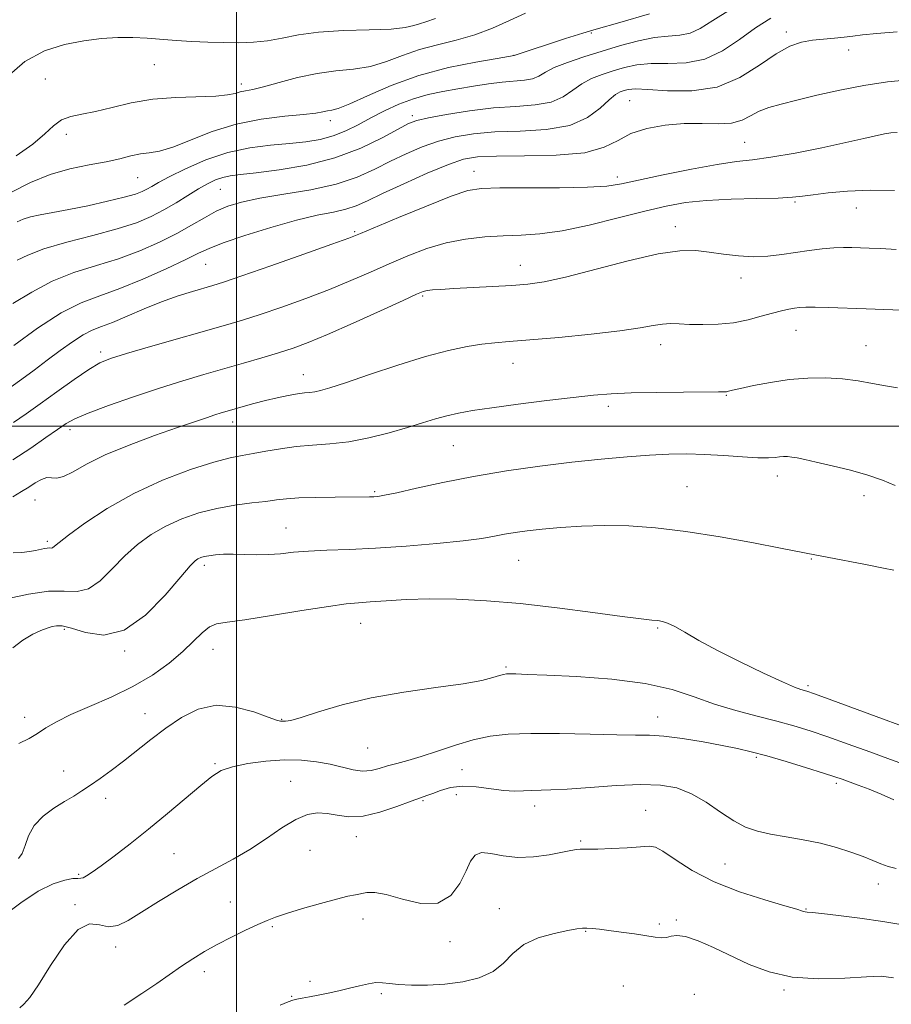
# Model space of a CAD drawing. Extents: x 2082300 to 2085200, y 332300 to 335200.
# Drawn here: x 2083439 to 2083683, y 333838 to 334114 of the extents above; entities that cross this region are included whole.
import ezdxf

# ---------------------------------------------------------------- set-up
doc = ezdxf.new("R2010")
doc.units = 0
doc.header["$MEASUREMENT"] = 0
for name, color, linetype, lineweight in [('32000', 7, 'Continuous', 0), ('DTM SPOT ELEVATION', 2, 'Continuous', 13), ('INDEX CONTOUR', 41, 'Continuous', 13), ('INTERMEDIATE CONTOUR', 44, 'Continuous', 0)]:
    doc.layers.add(name, color=color, linetype=linetype, lineweight=lineweight)

msp = doc.modelspace()

# ---------------------------------------------------------------- linework, layer by layer
at = {"layer": '32000', "flags": 128}
for points in [[(2083500, 335000), (2083500, 332500)], [(2082500, 334000), (2085000, 334000)]]:
    msp.add_lwpolyline(points, dxfattribs=at)
at = {"layer": 'DTM SPOT ELEVATION'}
for p in [(2083599.35, 334109.94, 1269.84), (2083653.9, 334110.2, 1264.45), (2083577.64, 334103.7, 1270.02), (2083671.33, 334105.2, 1263.34), (2083477.04, 334101.1, 1273.1), (2083446.49, 334097.09, 1272.84), (2083501.32, 334095.7, 1272.49), (2083610.05, 334091.07, 1262.99), (2083549.18, 334086.8, 1266.39), (2083526.23, 334085.44, 1269.48), (2083452.4, 334081.66, 1271.57), (2083642.22, 334079.36, 1260.96), (2083566.48, 334071.28, 1260.69), (2083472.33, 334069.48, 1269.1), (2083606.61, 334069.73, 1260.49), (2083495.47, 334066.24, 1265.05), (2083656.29, 334062.65, 1257.8), (2083673.48, 334061.01, 1257.3), (2083533.07, 334054.35, 1260.2), (2083622.87, 334055.83, 1256.56), (2083491.42, 334045.28, 1261.08), (2083579.41, 334044.93, 1256.71), (2083641.23, 334041.39, 1255.4), (2083552.11, 334036.44, 1255.79), (2083656.61, 334026.82, 1253.2), (2083462.02, 334020.69, 1258.4), (2083618.75, 334022.77, 1253.4), (2083676.16, 334022.54, 1252.8), (2083577.37, 334017.58, 1253.23), (2083518.69, 334014.35, 1254.68), (2083637.07, 334008.61, 1251.9), (2083604.06, 334005.57, 1251.6), (2083453.42, 333999.05, 1255.53), (2083498.96, 334001.15, 1253.42), (2083560.7, 333994.51, 1251.01), (2083651.38, 333986.01, 1249.5), (2083626.13, 333983.02, 1248.9), (2083443.6, 333979.31, 1253.1), (2083538.68, 333981.7, 1250.2), (2083675.65, 333980.52, 1249.5), (2083513.9, 333971.45, 1248.83), (2083447.04, 333967.72, 1252.3), (2083660.88, 333962.85, 1247.9), (2083491.02, 333961.03, 1247.6), (2083578.97, 333962.44, 1247.1), (2083534.76, 333944.83, 1245.23), (2083617.92, 333943.56, 1245.84), (2083451.79, 333943.15, 1247.7), (2083468.7, 333937.05, 1247.9), (2083493.4, 333937.57, 1245.23), (2083575.43, 333932.65, 1244.23), (2083659.94, 333927.36, 1246.3), (2083474.43, 333919.55, 1244.7), (2083617.93, 333918.66, 1242.7), (2083440.71, 333918.52, 1246.6), (2083512.67, 333918, 1244.1), (2083536.71, 333909.97, 1243.1), (2083493.96, 333905.6, 1242.2), (2083645.49, 333907.35, 1241.74), (2083451.59, 333903.53, 1244.7), (2083563.16, 333903.86, 1240.97), (2083515.21, 333900.62, 1240.7), (2083667.89, 333900.06, 1241.67), (2083561.53, 333896.87, 1239.02), (2083463.41, 333895.86, 1243.5), (2083552.2, 333895.26, 1239.8), (2083583.44, 333893.7, 1239.44), (2083614.53, 333892.48, 1238.8), (2083533.56, 333885.15, 1239.4), (2083596.3, 333883.95, 1238.2), (2083482.56, 333880.43, 1241.01), (2083520.57, 333881.32, 1239.2), (2083636.76, 333877.5, 1239.02), (2083455.85, 333874.64, 1242.2), (2083679.64, 333871.92, 1239.4), (2083498.24, 333866.84, 1238.8), (2083454.76, 333866.16, 1240.1), (2083573.55, 333865.03, 1236.8), (2083659.44, 333864.95, 1238.1), (2083535.37, 333862.14, 1237.4), (2083623.13, 333861.83, 1236.2), (2083510.02, 333860, 1237.8), (2083597.74, 333858.63, 1235.9), (2083618.32, 333860.7, 1236.3), (2083559.77, 333855.77, 1237.6), (2083466.16, 333854.33, 1239.5), (2083490.99, 333847.39, 1237.5), (2083520.57, 333844.66, 1236.4), (2083608.26, 333843.42, 1234.8), (2083653.25, 333842.25, 1235.8), (2083515.41, 333840.53, 1236.1), (2083540.59, 333841.25, 1235.7), (2083628.19, 333841.06, 1234.9)]:
    msp.add_point(p, dxfattribs=at)
at = {"layer": 'INDEX CONTOUR'}
for points in [[(2083437.054, 334065.423, 1270), (2083442.374, 334068.156, 1270), (2083447.822, 334070.416, 1270), (2083453.397, 334072.008, 1270), (2083458.77, 334073.105, 1270), (2083463.528, 334073.971, 1270), (2083467.375, 334074.808, 1270), (2083470.476, 334075.565, 1270), (2083473.109, 334076.123, 1270), (2083475.598, 334076.463, 1270), (2083478.431, 334076.946, 1270), (2083482.143, 334078.033, 1270), (2083493.155, 334082.37, 1270), (2083499.9, 334084.503, 1270), (2083506.926, 334085.9, 1270), (2083513.491, 334086.695, 1270), (2083518.774, 334087.176, 1270), (2083522.207, 334087.578, 1270), (2083524.213, 334087.921, 1270), (2083525.475, 334088.169, 1270), (2083526.674, 334088.367, 1270), (2083528.51, 334088.878, 1270), (2083531.687, 334090.145, 1270), (2083536.716, 334092.431, 1270), (2083543.33, 334095.283, 1270), (2083551.067, 334098.07, 1270), (2083559.337, 334100.276, 1270), (2083567.037, 334101.852, 1270), (2083572.937, 334102.862, 1270), (2083577.723, 334103.647, 1270), (2083592.122, 334108.399, 1270), (2083596.905, 334109.927, 1270), (2083600.669, 334111.058, 1270), (2083607.275, 334112.913, 1270), (2083615.579, 334115.332, 1270)], [(2083436.954, 334011, 1260), (2083439.921, 334013.154, 1260), (2083443.373, 334015.686, 1260), (2083447.044, 334018.413, 1260), (2083450.677, 334021.138, 1260), (2083454.084, 334023.608, 1260), (2083457.086, 334025.557, 1260), (2083459.632, 334026.842, 1260), (2083462.176, 334027.83, 1260), (2083465.296, 334029.009, 1260), (2083469.393, 334030.728, 1260), (2083474.147, 334032.764, 1260), (2083479.056, 334034.754, 1260), (2083483.665, 334036.401, 1260), (2083487.698, 334037.673, 1260), (2083493.403, 334039.333, 1260), (2083496.413, 334040.294, 1260), (2083501.52, 334042.033, 1260), (2083509.61, 334044.85, 1260), (2083518.841, 334048.091, 1260), (2083526.692, 334050.867, 1260), (2083531.455, 334052.586, 1260), (2083534.694, 334053.853, 1260), (2083545.385, 334058.342, 1260), (2083553.165, 334061.553, 1260), (2083560.08, 334064.291, 1260), (2083564.767, 334065.866, 1260), (2083568.624, 334066.496, 1260), (2083573.738, 334066.623, 1260), (2083581.484, 334066.63, 1260), (2083590.393, 334066.66, 1260), (2083598.283, 334066.795, 1260), (2083603.659, 334067.121, 1260), (2083607.784, 334067.748, 1260), (2083619.471, 334070.27, 1260), (2083627.328, 334071.874, 1260), (2083634.521, 334073.198, 1260), (2083639.915, 334073.975, 1260), (2083644.455, 334074.498, 1260), (2083649.604, 334075.201, 1260), (2083656.354, 334076.39, 1260), (2083663.807, 334077.862, 1260), (2083670.593, 334079.292, 1260), (2083675.645, 334080.414, 1260), (2083681.428, 334081.74, 1260), (2083683.117, 334082.038, 1260), (2083684.929, 334082.129, 1260)], [(2083436.124, 333951.733, 1250), (2083441.815, 333953.033, 1250), (2083447.35, 333953.83, 1250), (2083451.793, 333953.812, 1250), (2083455.365, 333953.693, 1250), (2083458.571, 333954.439, 1250), (2083461.83, 333956.727, 1250), (2083465.213, 333960.065, 1250), (2083468.709, 333963.668, 1250), (2083472.32, 333966.894, 1250), (2083476.13, 333969.66, 1250), (2083480.236, 333972.028, 1250), (2083484.709, 333974.043, 1250), (2083489.489, 333975.699, 1250), (2083494.485, 333976.976, 1250), (2083499.548, 333977.876, 1250), (2083504.288, 333978.495, 1250), (2083508.253, 333978.948, 1250), (2083511.231, 333979.33, 1250), (2083513.964, 333979.65, 1250), (2083517.431, 333979.891, 1250), (2083522.252, 333980.046, 1250), (2083527.596, 333980.133, 1250), (2083537.231, 333980.222, 1250), (2083538.405, 333980.253, 1250), (2083539.539, 333980.342, 1250), (2083541.413, 333980.651, 1250), (2083544.843, 333981.379, 1250), (2083550.416, 333982.641, 1250), (2083557.78, 333984.25, 1250), (2083566.349, 333985.933, 1250), (2083575.554, 333987.463, 1250), (2083584.886, 333988.787, 1250), (2083593.852, 333989.895, 1250), (2083602.035, 333990.782, 1250), (2083609.313, 333991.449, 1250), (2083615.639, 333991.911, 1250), (2083621.061, 333992.173, 1250), (2083626.011, 333992.234, 1250), (2083631.017, 333992.09, 1250), (2083636.397, 333991.764, 1250), (2083641.626, 333991.391, 1250), (2083645.971, 333991.134, 1250), (2083648.905, 333991.105, 1250), (2083650.736, 333991.232, 1250), (2083651.98, 333991.394, 1250), (2083653.083, 333991.486, 1250), (2083654.208, 333991.477, 1250), (2083655.45, 333991.356, 1250), (2083656.958, 333991.1, 1250), (2083659.096, 333990.648, 1250), (2083662.287, 333989.932, 1250), (2083666.742, 333988.91, 1250), (2083671.835, 333987.658, 1250), (2083676.73, 333986.279, 1250), (2083680.814, 333984.86, 1250), (2083684.362, 333983.425, 1250)], [(2083439.359, 333837.306, 1240), (2083440.489, 333838.275, 1240), (2083442.148, 333840.183, 1240), (2083444.606, 333843.703, 1240), (2083447.992, 333849.078, 1240), (2083451.867, 333854.864, 1240), (2083455.648, 333859.187, 1240), (2083458.889, 333860.742, 1240), (2083461.671, 333860.48, 1240), (2083464.209, 333859.921, 1240), (2083466.752, 333860.3, 1240), (2083469.675, 333861.727, 1240), (2083473.39, 333864.033, 1240), (2083478.144, 333867.008, 1240), (2083483.545, 333870.285, 1240), (2083489.044, 333873.463, 1240), (2083494.205, 333876.255, 1240), (2083499.058, 333878.859, 1240), (2083503.753, 333881.589, 1240), (2083508.372, 333884.624, 1240), (2083512.74, 333887.581, 1240), (2083516.618, 333889.945, 1240), (2083519.857, 333891.321, 1240), (2083522.669, 333891.815, 1240), (2083525.358, 333891.658, 1240), (2083528.214, 333891.126, 1240), (2083531.493, 333890.688, 1240), (2083535.439, 333890.857, 1240), (2083540.118, 333891.959, 1240), (2083544.872, 333893.572, 1240), (2083548.865, 333895.085, 1240), (2083551.522, 333896.047, 1240), (2083553.317, 333896.65, 1240), (2083554.984, 333897.243, 1240), (2083557.135, 333898.059, 1240), (2083559.891, 333898.858, 1240), (2083563.248, 333899.28, 1240), (2083567.127, 333899.091, 1240), (2083574.82, 333898.052, 1240), (2083577.827, 333897.878, 1240), (2083580.316, 333897.944, 1240), (2083582.566, 333898.07, 1240), (2083588.035, 333898.208, 1240), (2083592.59, 333898.457, 1240), (2083598.967, 333898.948, 1240), (2083606.236, 333899.48, 1240), (2083613.138, 333899.78, 1240), (2083618.725, 333899.598, 1240), (2083623.27, 333898.773, 1240), (2083627.358, 333897.165, 1240), (2083631.443, 333894.756, 1240), (2083635.45, 333892.024, 1240), (2083639.177, 333889.568, 1240), (2083642.523, 333887.841, 1240), (2083645.817, 333886.706, 1240), (2083649.489, 333885.877, 1240), (2083653.835, 333885.105, 1240), (2083658.609, 333884.271, 1240), (2083663.426, 333883.291, 1240), (2083667.942, 333882.117, 1240), (2083671.978, 333880.845, 1240), (2083675.392, 333879.608, 1240), (2083678.117, 333878.515, 1240), (2083680.37, 333877.594, 1240), (2083682.442, 333876.847, 1240), (2083684.662, 333876.259, 1240)]]:
    msp.add_polyline3d(points, dxfattribs=at)
at = {"layer": 'INTERMEDIATE CONTOUR'}
for points in [[(2083438.621, 334057.125, 1268), (2083440.301, 334057.893, 1268), (2083442.335, 334058.544, 1268), (2083445.036, 334059.12, 1268), (2083448.566, 334059.744, 1268), (2083453.048, 334060.561, 1268), (2083458.425, 334061.658, 1268), (2083463.921, 334062.879, 1268), (2083468.578, 334064.012, 1268), (2083471.698, 334064.9, 1268), (2083473.622, 334065.615, 1268), (2083474.946, 334066.285, 1268), (2083476.266, 334067.053, 1268), (2083478.158, 334068.131, 1268), (2083481.2, 334069.747, 1268), (2083485.766, 334071.996, 1268), (2083491.444, 334074.451, 1268), (2083497.621, 334076.552, 1268), (2083503.752, 334077.886, 1268), (2083509.557, 334078.624, 1268), (2083514.821, 334079.084, 1268), (2083519.398, 334079.554, 1268), (2083523.417, 334080.204, 1268), (2083527.077, 334081.174, 1268), (2083530.565, 334082.56, 1268), (2083534.034, 334084.277, 1268), (2083537.631, 334086.19, 1268), (2083541.462, 334088.162, 1268), (2083545.469, 334090.022, 1268), (2083549.557, 334091.593, 1268), (2083553.655, 334092.755, 1268), (2083557.787, 334093.621, 1268), (2083562.002, 334094.359, 1268), (2083566.306, 334095.094, 1268), (2083570.517, 334095.761, 1268), (2083574.413, 334096.253, 1268), (2083580.632, 334096.73, 1268), (2083582.883, 334097.125, 1268), (2083584.647, 334097.883, 1268), (2083586.46, 334098.964, 1268), (2083588.969, 334100.276, 1268), (2083592.645, 334101.732, 1268), (2083597.242, 334103.28, 1268), (2083602.337, 334104.874, 1268), (2083607.53, 334106.442, 1268), (2083612.517, 334107.794, 1268), (2083617.015, 334108.711, 1268), (2083620.825, 334109.094, 1268), (2083624.073, 334109.325, 1268), (2083626.969, 334109.905, 1268), (2083629.82, 334111.252, 1268), (2083633.328, 334113.449, 1268), (2083638.296, 334116.5, 1268)], [(2083566.683, 334109.438, 1272), (2083571.694, 334111.352, 1272), (2083576.448, 334113.489, 1272), (2083580.928, 334115.537, 1272)], [(2083435.681, 334097.637, 1274), (2083440.754, 334102.012, 1274), (2083446.249, 334104.994, 1274), (2083451.883, 334106.784, 1274), (2083457.311, 334107.8, 1274), (2083462.264, 334108.398, 1274), (2083466.786, 334108.682, 1274), (2083470.994, 334108.698, 1274), (2083475.014, 334108.498, 1274), (2083483.118, 334107.852, 1274), (2083487.469, 334107.6, 1274), (2083491.943, 334107.424, 1274), (2083496.371, 334107.307, 1274), (2083500.624, 334107.254, 1274), (2083504.723, 334107.368, 1274), (2083508.728, 334107.779, 1274), (2083512.781, 334108.545, 1274), (2083517.352, 334109.451, 1274), (2083522.998, 334110.214, 1274), (2083529.951, 334110.632, 1274), (2083537.161, 334110.846, 1274), (2083543.26, 334111.079, 1274), (2083547.249, 334111.498, 1274), (2083549.626, 334112.035, 1274), (2083551.264, 334112.565, 1274), (2083553.026, 334113.08, 1274), (2083555.747, 334114.032, 1274)], [(2083438.65, 334046.378, 1266), (2083441.58, 334047.844, 1266), (2083446.087, 334049.582, 1266), (2083452.496, 334051.439, 1266), (2083459.795, 334053.322, 1266), (2083466.635, 334055.154, 1266), (2083471.996, 334056.895, 1266), (2083476.152, 334058.628, 1266), (2083479.704, 334060.475, 1266), (2083483.126, 334062.497, 1266), (2083486.392, 334064.53, 1266), (2083489.349, 334066.355, 1266), (2083491.893, 334067.794, 1266), (2083494.117, 334068.847, 1266), (2083496.163, 334069.561, 1266), (2083498.28, 334070.009, 1266), (2083501.146, 334070.374, 1266), (2083505.546, 334070.869, 1266), (2083511.962, 334071.697, 1266), (2083519.651, 334073.032, 1266), (2083527.569, 334075.04, 1266), (2083534.782, 334077.751, 1266), (2083540.816, 334080.65, 1266), (2083545.303, 334083.09, 1266), (2083548.175, 334084.608, 1266), (2083550.526, 334085.498, 1266), (2083553.742, 334086.24, 1266), (2083558.82, 334087.191, 1266), (2083565.199, 334088.204, 1266), (2083571.925, 334089.006, 1266), (2083578.173, 334089.442, 1266), (2083583.621, 334089.833, 1266), (2083588.074, 334090.615, 1266), (2083591.453, 334092.082, 1266), (2083594.144, 334093.946, 1266), (2083596.65, 334095.774, 1266), (2083599.375, 334097.231, 1266), (2083602.328, 334098.375, 1266), (2083605.416, 334099.364, 1266), (2083608.605, 334100.298, 1266), (2083612.081, 334101.053, 1266), (2083616.087, 334101.451, 1266), (2083620.766, 334101.457, 1266), (2083625.873, 334101.625, 1266), (2083631.06, 334102.653, 1266), (2083636.044, 334104.997, 1266), (2083640.781, 334108.164, 1266), (2083645.29, 334111.417, 1266), (2083649.595, 334114.146, 1266)], [(2083437.44, 334034.267, 1264), (2083442.683, 334037.446, 1264), (2083448.407, 334040.537, 1264), (2083454.505, 334042.946, 1264), (2083460.776, 334044.896, 1264), (2083466.99, 334046.809, 1264), (2083472.93, 334049.012, 1264), (2083478.417, 334051.428, 1264), (2083483.282, 334053.881, 1264), (2083487.423, 334056.208, 1264), (2083491.01, 334058.307, 1264), (2083494.278, 334060.09, 1264), (2083497.542, 334061.509, 1264), (2083501.397, 334062.676, 1264), (2083506.518, 334063.74, 1264), (2083513.272, 334064.849, 1264), (2083520.801, 334066.132, 1264), (2083527.941, 334067.71, 1264), (2083533.814, 334069.658, 1264), (2083538.682, 334071.84, 1264), (2083543.09, 334074.076, 1264), (2083547.493, 334076.199, 1264), (2083551.974, 334078.104, 1264), (2083556.522, 334079.705, 1264), (2083561.201, 334080.929, 1264), (2083566.342, 334081.781, 1264), (2083572.355, 334082.277, 1264), (2083579.408, 334082.521, 1264), (2083586.718, 334082.955, 1264), (2083593.266, 334084.105, 1264), (2083598.259, 334086.282, 1264), (2083601.829, 334088.928, 1264), (2083604.331, 334091.272, 1264), (2083606.105, 334092.729, 1264), (2083607.413, 334093.47, 1264), (2083608.495, 334093.853, 1264), (2083609.679, 334094.153, 1264), (2083611.645, 334094.313, 1264), (2083615.158, 334094.191, 1264), (2083620.684, 334093.8, 1264), (2083627.479, 334093.76, 1264), (2083634.5, 334094.841, 1264), (2083640.869, 334097.507, 1264), (2083646.393, 334100.981, 1264), (2083651.045, 334104.178, 1264), (2083654.86, 334106.258, 1264), (2083658.127, 334107.376, 1264), (2083661.196, 334107.933, 1264), (2083664.322, 334108.274, 1264), (2083667.373, 334108.529, 1264), (2083670.122, 334108.772, 1264), (2083672.522, 334109.062, 1264), (2083675.258, 334109.407, 1264), (2083679.194, 334109.802, 1264), (2083684.898, 334110.258, 1264)], [(2083438.323, 334075.592, 1272), (2083442.974, 334078.839, 1272), (2083446.339, 334081.713, 1272), (2083448.807, 334084.038, 1272), (2083451.039, 334085.69, 1272), (2083453.611, 334086.641, 1272), (2083456.743, 334087.249, 1272), (2083460.574, 334087.964, 1272), (2083465.199, 334089.097, 1272), (2083470.563, 334090.39, 1272), (2083476.572, 334091.442, 1272), (2083483.01, 334091.969, 1272), (2083494.2, 334092.301, 1272), (2083497.534, 334092.633, 1272), (2083499.589, 334093.08, 1272), (2083501.041, 334093.496, 1272), (2083502.528, 334093.805, 1272), (2083504.553, 334094.193, 1272), (2083507.584, 334094.915, 1272), (2083511.908, 334096.117, 1272), (2083517.105, 334097.503, 1272), (2083522.573, 334098.667, 1272), (2083527.82, 334099.344, 1272), (2083532.774, 334099.843, 1272), (2083537.473, 334100.612, 1272), (2083541.983, 334101.965, 1272), (2083546.485, 334103.66, 1272), (2083551.187, 334105.321, 1272), (2083556.23, 334106.686, 1272), (2083561.467, 334107.953, 1272), (2083566.683, 334109.438, 1272)], [(2083437.727, 334022.593, 1262), (2083444.318, 334027.367, 1262), (2083450.919, 334031.64, 1262), (2083456.572, 334034.498, 1262), (2083461.765, 334036.475, 1262), (2083467.345, 334038.463, 1262), (2083473.825, 334041.104, 1262), (2083480.367, 334044.018, 1262), (2083485.795, 334046.579, 1262), (2083489.4, 334048.352, 1262), (2083492.355, 334049.712, 1262), (2083496.297, 334051.228, 1262), (2083502.357, 334053.292, 1262), (2083509.645, 334055.582, 1262), (2083516.76, 334057.595, 1262), (2083522.586, 334058.967, 1262), (2083527.12, 334059.886, 1262), (2083530.641, 334060.678, 1262), (2083533.536, 334061.651, 1262), (2083536.635, 334063.04, 1262), (2083540.878, 334065.062, 1262), (2083546.811, 334067.789, 1262), (2083553.421, 334070.71, 1262), (2083559.303, 334073.168, 1262), (2083563.579, 334074.667, 1262), (2083567.485, 334075.357, 1262), (2083572.785, 334075.548, 1262), (2083580.607, 334075.559, 1262), (2083589.523, 334075.748, 1262), (2083597.469, 334076.484, 1262), (2083602.958, 334077.992, 1262), (2083606.809, 334079.932, 1262), (2083610.418, 334081.825, 1262), (2083614.867, 334083.27, 1262), (2083619.981, 334084.198, 1262), (2083625.274, 334084.623, 1262), (2083630.302, 334084.623, 1262), (2083634.806, 334084.539, 1262), (2083638.573, 334084.774, 1262), (2083641.499, 334085.612, 1262), (2083643.922, 334086.832, 1262), (2083646.29, 334088.089, 1262), (2083649.027, 334089.134, 1262), (2083652.456, 334090.09, 1262), (2083656.877, 334091.18, 1262), (2083662.46, 334092.543, 1262), (2083668.864, 334094.005, 1262), (2083675.616, 334095.314, 1262), (2083682.235, 334096.268, 1262), (2083688.198, 334096.881, 1262)], [(2083437.615, 334000.972, 1258), (2083441.133, 334003.406, 1258), (2083445.08, 334006.231, 1258), (2083449.735, 334009.591, 1258), (2083454.525, 334013.006, 1258), (2083458.662, 334015.834, 1258), (2083461.726, 334017.654, 1258), (2083464.768, 334018.914, 1258), (2083469.204, 334020.282, 1258), (2083475.938, 334022.235, 1258), (2083496.937, 334028.247, 1258), (2083501.687, 334029.662, 1258), (2083506.661, 334031.254, 1258), (2083512.723, 334033.314, 1258), (2083519.445, 334035.719, 1258), (2083526.078, 334038.24, 1258), (2083532.047, 334040.692, 1258), (2083537.484, 334043.06, 1258), (2083542.701, 334045.369, 1258), (2083547.952, 334047.615, 1258), (2083553.285, 334049.638, 1258), (2083558.692, 334051.25, 1258), (2083564.144, 334052.316, 1258), (2083569.524, 334052.929, 1258), (2083574.693, 334053.238, 1258), (2083579.646, 334053.423, 1258), (2083584.91, 334053.785, 1258), (2083591.15, 334054.661, 1258), (2083598.729, 334056.249, 1258), (2083606.81, 334058.217, 1258), (2083614.257, 334060.103, 1258), (2083620.308, 334061.534, 1258), (2083625.694, 334062.511, 1258), (2083631.52, 334063.126, 1258), (2083638.483, 334063.473, 1258), (2083645.645, 334063.663, 1258), (2083651.659, 334063.806, 1258), (2083655.625, 334064.001, 1258), (2083658.428, 334064.288, 1258), (2083661.4, 334064.694, 1258), (2083665.6, 334065.21, 1258), (2083671.009, 334065.694, 1258), (2083677.338, 334065.97, 1258), (2083684.213, 334065.916, 1258)], [(2083437.361, 333990.553, 1256), (2083442.433, 333993.873, 1256), (2083446.663, 333996.768, 1256), (2083449.923, 333999.067, 1256), (2083452.302, 334000.708, 1256), (2083454.755, 334002.071, 1256), (2083458.451, 334003.644, 1256), (2083464.182, 334005.774, 1256), (2083471.211, 334008.224, 1256), (2083478.423, 334010.617, 1256), (2083484.941, 334012.659, 1256), (2083490.838, 334014.408, 1256), (2083501.924, 334017.575, 1256), (2083507.143, 334019.082, 1256), (2083511.802, 334020.474, 1256), (2083515.836, 334021.779, 1256), (2083520.049, 334023.347, 1256), (2083525.464, 334025.614, 1256), (2083532.638, 334028.799, 1256), (2083540.275, 334032.268, 1256), (2083546.611, 334035.17, 1256), (2083550.376, 334036.876, 1256), (2083552.25, 334037.631, 1256), (2083553.408, 334037.901, 1256), (2083554.893, 334038.074, 1256), (2083557.237, 334038.255, 1256), (2083560.848, 334038.466, 1256), (2083571.62, 334039.022, 1256), (2083577.027, 334039.326, 1256), (2083581.52, 334039.674, 1256), (2083586.08, 334040.343, 1256), (2083592.088, 334041.672, 1256), (2083609.647, 334046.223, 1256), (2083618.024, 334048.153, 1256), (2083624.141, 334049.055, 1256), (2083628.564, 334049.111, 1256), (2083632.345, 334048.685, 1256), (2083636.324, 334048.115, 1256), (2083640.506, 334047.618, 1256), (2083644.688, 334047.385, 1256), (2083648.713, 334047.546, 1256), (2083652.612, 334047.994, 1256), (2083656.464, 334048.565, 1256), (2083660.302, 334049.113, 1256), (2083663.951, 334049.564, 1256), (2083667.199, 334049.867, 1256), (2083669.908, 334049.989, 1256), (2083672.275, 334049.977, 1256), (2083677.132, 334049.802, 1256), (2083680.345, 334049.663, 1256), (2083684.663, 334049.439, 1256)], [(2083437.402, 333980.214, 1254), (2083439.863, 333981.687, 1254), (2083441.857, 333982.936, 1254), (2083443.689, 333984.12, 1254), (2083445.382, 333985.085, 1254), (2083446.89, 333985.602, 1254), (2083448.232, 333985.576, 1254), (2083449.683, 333985.465, 1254), (2083451.584, 333985.862, 1254), (2083454.27, 333987.209, 1254), (2083458.058, 333989.341, 1254), (2083463.256, 333991.94, 1254), (2083469.92, 333994.697, 1254), (2083477.083, 333997.332, 1254), (2083483.517, 333999.572, 1254), (2083491.589, 334002.349, 1254), (2083493.91, 334003.128, 1254), (2083495.717, 334003.703, 1254), (2083497.41, 334004.208, 1254), (2083501.902, 334005.482, 1254), (2083504.883, 334006.295, 1254), (2083508.115, 334007.127, 1254), (2083511.387, 334007.896, 1254), (2083514.451, 334008.543, 1254), (2083517.05, 334009.012, 1254), (2083519.016, 334009.277, 1254), (2083520.544, 334009.433, 1254), (2083521.917, 334009.602, 1254), (2083523.513, 334009.937, 1254), (2083526.088, 334010.689, 1254), (2083530.492, 334012.138, 1254), (2083537.193, 334014.416, 1254), (2083545.146, 334017.065, 1254), (2083552.926, 334019.48, 1254), (2083559.391, 334021.19, 1254), (2083564.552, 334022.261, 1254), (2083568.706, 334022.897, 1254), (2083572.298, 334023.291, 1254), (2083576.37, 334023.629, 1254), (2083582.113, 334024.094, 1254), (2083590.199, 334024.815, 1254), (2083599.234, 334025.708, 1254), (2083607.305, 334026.638, 1254), (2083612.966, 334027.478, 1254), (2083616.638, 334028.143, 1254), (2083619.207, 334028.555, 1254), (2083621.473, 334028.675, 1254), (2083623.895, 334028.598, 1254), (2083626.846, 334028.458, 1254), (2083630.569, 334028.384, 1254), (2083634.796, 334028.501, 1254), (2083639.129, 334028.93, 1254), (2083643.217, 334029.734, 1254), (2083646.892, 334030.719, 1254), (2083650.032, 334031.634, 1254), (2083652.557, 334032.283, 1254), (2083654.565, 334032.698, 1254), (2083656.189, 334032.969, 1254), (2083657.636, 334033.167, 1254), (2083659.375, 334033.286, 1254), (2083661.934, 334033.302, 1254), (2083665.716, 334033.205, 1254), (2083676.275, 334032.803, 1254), (2083693.597, 334032.174, 1254)], [(2083437.468, 333964.506, 1252), (2083439.94, 333964.648, 1252), (2083442.04, 333964.918, 1252), (2083443.773, 333965.239, 1252), (2083446.225, 333965.772, 1252), (2083447.038, 333965.896, 1252), (2083447.647, 333965.903, 1252), (2083448.124, 333965.89, 1252), (2083448.544, 333965.988, 1252), (2083449.086, 333966.371, 1252), (2083450.342, 333967.402, 1252), (2083453.011, 333969.488, 1252), (2083457.595, 333972.853, 1252), (2083463.828, 333976.986, 1252), (2083471.25, 333981.193, 1252), (2083479.311, 333984.874, 1252), (2083487.105, 333987.822, 1252), (2083493.637, 333989.923, 1252), (2083498.246, 333991.148, 1252), (2083501.584, 333991.814, 1252), (2083504.641, 333992.317, 1252), (2083508.208, 333992.963, 1252), (2083512.291, 333993.669, 1252), (2083516.703, 333994.262, 1252), (2083521.303, 333994.639, 1252), (2083526.164, 333995.005, 1252), (2083531.408, 333995.639, 1252), (2083537.057, 333996.732, 1252), (2083542.703, 333998.127, 1252), (2083547.84, 333999.577, 1252), (2083552.097, 334000.878, 1252), (2083555.663, 334001.988, 1252), (2083558.864, 334002.906, 1252), (2083562.1, 334003.657, 1252), (2083566.057, 334004.357, 1252), (2083571.494, 334005.151, 1252), (2083578.801, 334006.125, 1252), (2083586.877, 334007.15, 1252), (2083594.25, 334008.043, 1252), (2083599.931, 334008.664, 1252), (2083604.856, 334009.048, 1252), (2083610.443, 334009.274, 1252), (2083617.589, 334009.41, 1252), (2083625.114, 334009.487, 1252), (2083634.953, 334009.546, 1252), (2083636.576, 334009.571, 1252), (2083637.196, 334009.625, 1252), (2083637.745, 334009.744, 1252), (2083638.851, 334010.012, 1252), (2083641.067, 334010.529, 1252), (2083644.752, 334011.334, 1252), (2083649.505, 334012.241, 1252), (2083654.73, 334013.005, 1252), (2083659.92, 334013.429, 1252), (2083664.915, 334013.489, 1252), (2083669.641, 334013.211, 1252), (2083674.033, 334012.642, 1252), (2083678.056, 334011.93, 1252), (2083681.681, 334011.245, 1252), (2083685.006, 334010.68, 1252)], [(2083437.394, 333937.97, 1248), (2083440.238, 333940.123, 1248), (2083443, 333941.776, 1248), (2083445.241, 333942.857, 1248), (2083446.984, 333943.503, 1248), (2083448.37, 333943.901, 1248), (2083449.614, 333944.168, 1248), (2083451.229, 333944.11, 1248), (2083453.804, 333943.457, 1248), (2083457.759, 333942.224, 1248), (2083462.834, 333941.558, 1248), (2083468.598, 333942.89, 1248), (2083474.573, 333947.083, 1248), (2083480.085, 333952.728, 1248), (2083484.407, 333957.849, 1248), (2083487.046, 333960.934, 1248), (2083488.431, 333962.334, 1248), (2083489.223, 333962.863, 1248), (2083489.994, 333963.201, 1248), (2083490.975, 333963.495, 1248), (2083492.308, 333963.753, 1248), (2083494.107, 333963.979, 1248), (2083496.378, 333964.137, 1248), (2083499.097, 333964.183, 1248), (2083505.568, 333964.011, 1248), (2083508.977, 333964.047, 1248), (2083512.348, 333964.308, 1248), (2083515.953, 333964.69, 1248), (2083520.159, 333965.045, 1248), (2083525.292, 333965.27, 1248), (2083531.517, 333965.475, 1248), (2083538.96, 333965.81, 1248), (2083547.51, 333966.386, 1248), (2083556.11, 333967.121, 1248), (2083563.467, 333967.888, 1248), (2083568.653, 333968.582, 1248), (2083572.212, 333969.193, 1248), (2083575.053, 333969.731, 1248), (2083577.982, 333970.212, 1248), (2083581.385, 333970.669, 1248), (2083585.544, 333971.136, 1248), (2083590.653, 333971.623, 1248), (2083596.549, 333972.031, 1248), (2083602.984, 333972.233, 1248), (2083609.811, 333972.112, 1248), (2083617.295, 333971.576, 1248), (2083625.803, 333970.541, 1248), (2083635.374, 333969.01, 1248), (2083644.731, 333967.312, 1248), (2083652.27, 333965.863, 1248), (2083662.342, 333963.875, 1248), (2083665.357, 333963.294, 1248), (2083676.099, 333961.25, 1248), (2083681.063, 333960.289, 1248), (2083684.036, 333959.68, 1248)], [(2083439.109, 333911.176, 1246), (2083441.944, 333912.615, 1246), (2083444.275, 333914.02, 1246), (2083446.672, 333915.559, 1246), (2083449.627, 333917.304, 1246), (2083453.614, 333919.304, 1246), (2083458.901, 333921.604, 1246), (2083464.947, 333924.217, 1246), (2083471.007, 333927.151, 1246), (2083476.454, 333930.373, 1246), (2083481.125, 333933.704, 1246), (2083484.973, 333936.922, 1246), (2083488, 333939.813, 1246), (2083490.403, 333942.181, 1246), (2083492.428, 333943.834, 1246), (2083494.456, 333944.702, 1246), (2083497.41, 333945.192, 1246), (2083502.344, 333945.83, 1246), (2083509.804, 333946.984, 1246), (2083518.274, 333948.378, 1246), (2083525.724, 333949.576, 1246), (2083530.709, 333950.259, 1246), (2083534.127, 333950.576, 1246), (2083537.455, 333950.796, 1246), (2083541.895, 333951.114, 1246), (2083547.524, 333951.449, 1246), (2083554.14, 333951.648, 1246), (2083561.595, 333951.575, 1246), (2083569.969, 333951.162, 1246), (2083579.398, 333950.355, 1246), (2083589.744, 333949.165, 1246), (2083599.771, 333947.855, 1246), (2083607.976, 333946.746, 1246), (2083613.269, 333946.078, 1246), (2083616.251, 333945.752, 1246), (2083617.938, 333945.585, 1246), (2083619.248, 333945.383, 1246), (2083620.686, 333944.921, 1246), (2083622.652, 333943.964, 1246), (2083625.508, 333942.331, 1246), (2083629.451, 333940.057, 1246), (2083634.64, 333937.232, 1246), (2083640.995, 333934.024, 1246), (2083647.495, 333930.901, 1246), (2083652.88, 333928.418, 1246), (2083656.228, 333926.967, 1246), (2083657.954, 333926.314, 1246), (2083659.653, 333925.815, 1246), (2083661.792, 333925.062, 1246), (2083666.64, 333923.294, 1246), (2083699.552, 333911.176, 1246)], [(2083438.978, 333879.048, 1244), (2083440.041, 333880.413, 1244), (2083440.864, 333882.64, 1244), (2083441.832, 333885.422, 1244), (2083443.412, 333888.293, 1244), (2083445.903, 333890.867, 1244), (2083448.918, 333893.08, 1244), (2083451.901, 333894.947, 1244), (2083454.446, 333896.518, 1244), (2083456.74, 333897.984, 1244), (2083459.121, 333899.566, 1244), (2083461.86, 333901.452, 1244), (2083464.971, 333903.685, 1244), (2083468.398, 333906.271, 1244), (2083476.038, 333912.312, 1244), (2083480.204, 333915.483, 1244), (2083484.592, 333918.479, 1244), (2083489.276, 333920.804, 1244), (2083494.349, 333921.893, 1244), (2083499.755, 333921.423, 1244), (2083504.853, 333920.027, 1244), (2083508.852, 333918.578, 1244), (2083511.207, 333917.757, 1244), (2083512.348, 333917.466, 1244), (2083512.956, 333917.417, 1244), (2083513.698, 333917.418, 1244), (2083515.218, 333917.677, 1244), (2083518.154, 333918.496, 1244), (2083522.991, 333920.057, 1244), (2083529.599, 333922.041, 1244), (2083537.695, 333924.006, 1244), (2083546.824, 333925.6, 1244), (2083555.844, 333926.86, 1244), (2083563.441, 333927.909, 1244), (2083568.635, 333928.843, 1244), (2083571.789, 333929.633, 1244), (2083573.603, 333930.215, 1244), (2083574.726, 333930.55, 1244), (2083575.597, 333930.692, 1244), (2083576.607, 333930.714, 1244), (2083578.237, 333930.675, 1244), (2083581.333, 333930.556, 1244), (2083586.836, 333930.323, 1244), (2083595.212, 333929.92, 1244), (2083605.042, 333929.211, 1244), (2083614.437, 333928.037, 1244), (2083621.978, 333926.321, 1244), (2083628.129, 333924.286, 1244), (2083633.829, 333922.24, 1244), (2083639.782, 333920.427, 1244), (2083645.751, 333918.848, 1244), (2083651.266, 333917.445, 1244), (2083656.046, 333916.138, 1244), (2083660.562, 333914.754, 1244), (2083665.476, 333913.1, 1244), (2083671.22, 333911.06, 1244), (2083677.32, 333908.843, 1244), (2083683.076, 333906.735, 1244), (2083687.968, 333904.961, 1244)], [(2083434.808, 333863.009, 1242), (2083439.625, 333866.645, 1242), (2083444.505, 333869.886, 1242), (2083448.673, 333871.96, 1242), (2083451.932, 333873.011, 1242), (2083454.232, 333873.407, 1242), (2083455.604, 333873.493, 1242), (2083456.41, 333873.509, 1242), (2083457.091, 333873.665, 1242), (2083458.064, 333874.17, 1242), (2083459.652, 333875.225, 1242), (2083462.153, 333877.025, 1242), (2083465.761, 333879.706, 1242), (2083470.267, 333883.157, 1242), (2083475.361, 333887.207, 1242), (2083480.692, 333891.621, 1242), (2083489.986, 333899.497, 1242), (2083493.096, 333901.996, 1242), (2083495.761, 333903.617, 1242), (2083498.908, 333904.73, 1242), (2083503.206, 333905.627, 1242), (2083508.264, 333906.288, 1242), (2083513.434, 333906.614, 1242), (2083518.183, 333906.536, 1242), (2083522.438, 333906.113, 1242), (2083526.239, 333905.432, 1242), (2083532.639, 333903.888, 1242), (2083535.304, 333903.519, 1242), (2083537.682, 333903.687, 1242), (2083539.942, 333904.24, 1242), (2083542.273, 333904.946, 1242), (2083544.874, 333905.64, 1242), (2083547.956, 333906.444, 1242), (2083551.731, 333907.547, 1242), (2083556.301, 333909.052, 1242), (2083561.307, 333910.71, 1242), (2083566.279, 333912.193, 1242), (2083570.972, 333913.233, 1242), (2083576.04, 333913.831, 1242), (2083582.366, 333914.054, 1242), (2083590.413, 333913.986, 1242), (2083598.975, 333913.781, 1242), (2083606.429, 333913.613, 1242), (2083611.662, 333913.587, 1242), (2083615.59, 333913.545, 1242), (2083619.638, 333913.26, 1242), (2083624.832, 333912.581, 1242), (2083630.596, 333911.65, 1242), (2083635.956, 333910.684, 1242), (2083640.254, 333909.825, 1242), (2083644.103, 333908.916, 1242), (2083648.435, 333907.73, 1242), (2083653.834, 333906.137, 1242), (2083659.506, 333904.407, 1242), (2083664.312, 333902.906, 1242), (2083667.455, 333901.895, 1242), (2083669.526, 333901.19, 1242), (2083673.991, 333899.573, 1242), (2083677.077, 333898.404, 1242), (2083680.472, 333897.026, 1242), (2083684.001, 333895.496, 1242)], [(2083468.543, 333838.005, 1238), (2083473.469, 333841.251, 1238), (2083477.705, 333844.12, 1238), (2083484.608, 333848.884, 1238), (2083487.76, 333850.974, 1238), (2083491.015, 333852.984, 1238), (2083494.593, 333854.996, 1238), (2083498.587, 333857.044, 1238), (2083502.571, 333858.969, 1238), (2083505.994, 333860.565, 1238), (2083508.55, 333861.713, 1238), (2083510.921, 333862.645, 1238), (2083514.035, 333863.681, 1238), (2083518.484, 333865.032, 1238), (2083523.509, 333866.482, 1238), (2083528.017, 333867.704, 1238), (2083531.185, 333868.463, 1238), (2083533.292, 333868.885, 1238), (2083536.515, 333869.489, 1238), (2083538.691, 333869.529, 1238), (2083541.921, 333868.946, 1238), (2083546.469, 333867.627, 1238), (2083551.606, 333866.454, 1238), (2083556.36, 333866.557, 1238), (2083559.968, 333868.687, 1238), (2083562.503, 333872.085, 1238), (2083564.248, 333875.613, 1238), (2083565.52, 333878.324, 1238), (2083566.786, 333880.02, 1238), (2083568.544, 333880.691, 1238), (2083571.184, 333880.434, 1238), (2083574.635, 333879.761, 1238), (2083578.714, 333879.288, 1238), (2083583.173, 333879.471, 1238), (2083587.499, 333880.098, 1238), (2083593.593, 333881.277, 1238), (2083595.17, 333881.528, 1238), (2083596.228, 333881.624, 1238), (2083597.19, 333881.636, 1238), (2083598.617, 333881.632, 1238), (2083601.107, 333881.678, 1238), (2083604.967, 333881.822, 1238), (2083609.352, 333882.044, 1238), (2083613.128, 333882.299, 1238), (2083615.526, 333882.479, 1238), (2083617.254, 333882.212, 1238), (2083619.38, 333881.057, 1238), (2083622.782, 333878.746, 1238), (2083627.572, 333875.703, 1238), (2083633.671, 333872.527, 1238), (2083640.793, 333869.728, 1238), (2083647.843, 333867.468, 1238), (2083653.519, 333865.823, 1238), (2083656.887, 333864.825, 1238), (2083658.467, 333864.322, 1238), (2083659.14, 333864.119, 1238), (2083659.767, 333864.03, 1238), (2083661.098, 333863.911, 1238), (2083663.858, 333863.627, 1238), (2083668.51, 333863.08, 1238), (2083674.474, 333862.31, 1238), (2083680.911, 333861.393, 1238), (2083687.062, 333860.41, 1238)], [(2083512.195, 333838.002, 1236), (2083514.452, 333838.905, 1236), (2083515.786, 333839.376, 1236), (2083516.914, 333839.656, 1236), (2083518.428, 333839.954, 1236), (2083520.419, 333840.326, 1236), (2083522.853, 333840.794, 1236), (2083525.665, 333841.37, 1236), (2083528.672, 333842.027, 1236), (2083531.658, 333842.734, 1236), (2083534.436, 333843.437, 1236), (2083536.92, 333844.017, 1236), (2083539.051, 333844.333, 1236), (2083540.868, 333844.301, 1236), (2083542.804, 333844.05, 1236), (2083545.39, 333843.762, 1236), (2083549.008, 333843.599, 1236), (2083553.445, 333843.638, 1236), (2083558.339, 333843.934, 1236), (2083563.318, 333844.56, 1236), (2083567.967, 333845.66, 1236), (2083571.862, 333847.393, 1236), (2083574.786, 333849.808, 1236), (2083577.36, 333852.507, 1236), (2083580.414, 333854.98, 1236), (2083584.48, 333856.825, 1236), (2083588.901, 333858.073, 1236), (2083592.723, 333858.863, 1236), (2083595.253, 333859.323, 1236), (2083596.844, 333859.535, 1236), (2083598.108, 333859.569, 1236), (2083599.592, 333859.48, 1236), (2083601.571, 333859.271, 1236), (2083604.254, 333858.927, 1236), (2083607.708, 333858.455, 1236), (2083611.425, 333857.927, 1236), (2083617.221, 333857.068, 1236), (2083618.97, 333856.892, 1236), (2083620.326, 333856.974, 1236), (2083621.627, 333857.295, 1236), (2083623.28, 333857.507, 1236), (2083625.71, 333857.178, 1236), (2083629.211, 333855.997, 1236), (2083633.561, 333854.124, 1236), (2083643.52, 333849.435, 1236), (2083649.122, 333847.307, 1236), (2083655.56, 333845.863, 1236), (2083662.918, 333845.37, 1236), (2083670.238, 333845.534, 1236), (2083676.3, 333845.917, 1236), (2083680.405, 333846.087, 1236), (2083683.937, 333845.616, 1236)]]:
    msp.add_polyline3d(points, dxfattribs=at)

doc.saveas('drawing.dxf')
